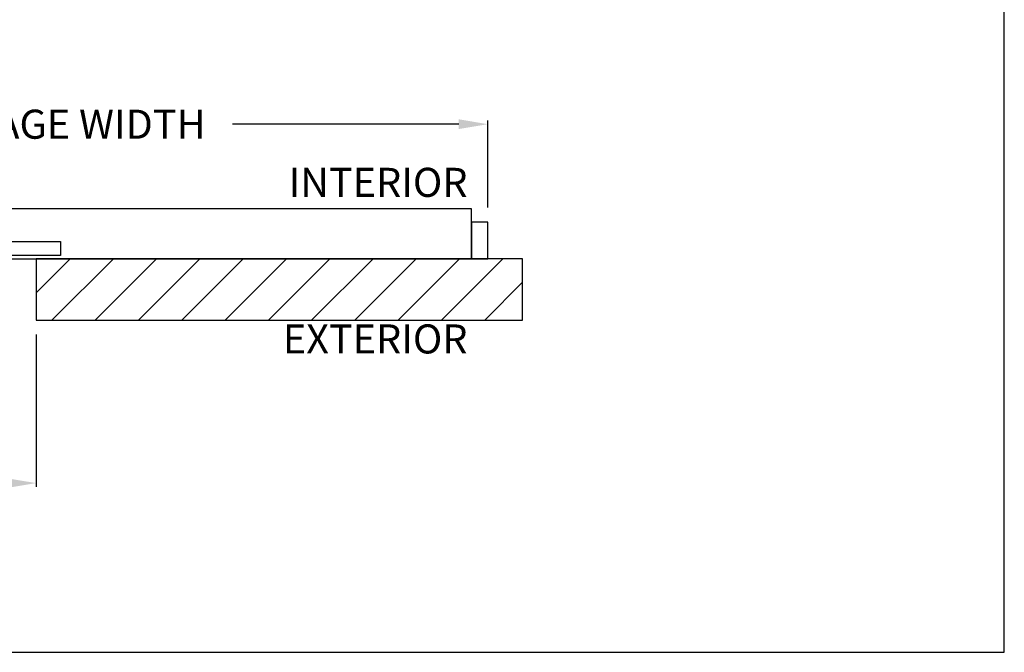
# Model space of a CAD drawing. Units: inches. Extents: x 0 to 13700, y -37 to 5913.
# Drawn here: x 114 to 234, y 50 to 128 of the extents above; entities that cross this region are included whole.
import ezdxf

# ---------------------------------------------------------------- set-up
doc = ezdxf.new("R2010")
doc.units = ezdxf.units.IN
doc.header["$MEASUREMENT"] = 0
doc.header["$PDSIZE"] = -1
doc.layers.get('0').update_dxf_attribs({"lineweight": 25})
doc.layers.get('Defpoints').update_dxf_attribs({"lineweight": 0})
doc.layers.add('DIM', color=7, linetype='Continuous', lineweight=25)
doc.layers.add('NOTES', color=7, linetype='Continuous', lineweight=25)
doc.layers.add('ZOOM BOUNDARY', color=40, linetype='Continuous', lineweight=25, plot=False)
doc.styles.add('DIM', font='ARRomD.shx')
doc.dimstyles.get("Standard").update_dxf_attribs({"dimscale": 0, "dimtxt": 0.36, "dimasz": 0.4, "dimexe": 0.05, "dimexo": 0.2, "dimgap": 0.125, "dimtad": 0, "dimdec": 5, "dimzin": 0, "dimdsep": 46, "dimlunit": 4, "dimtxsty": 'DIM', "dimcen": 0.09, "dimclrd": 256, "dimclre": 256, "dimclrt": 256, "dimadec": 0, "dimazin": 0, "dimtfac": 1, "dimtdec": 4, "dimtofl": 0, "dimtmove": 0, "dimatfit": 3, "dimfxl": 1, "dimfrac": 2, "dimtolj": 1, "dimtzin": 0, "dimlwd": -1, "dimlwe": -1, "dimarcsym": 0})

# ---------------------------------------------------------------- blocks, each defined once
blk = doc.blocks.new('*D5183')
at = {"layer": 'Defpoints', "color": 0}
for p in [(63.29, 114.78), (63.29, 102.78), (171.04, 102.78)]:
    blk.add_point(p, dxfattribs=at)
at = {"layer": 'DIM'}
for p, q in [((63.29, 104.56), (63.29, 115.23)), ((66.85, 114.78), (95.08, 114.78)), ((167.48, 114.78), (139.75, 114.78)), ((171.04, 104.56), (171.04, 115.23))]:
    blk.add_line(p, q, dxfattribs=at)
for points in [[(66.85, 115.38), (66.85, 114.19), (63.29, 114.78)], [(167.48, 114.19), (167.48, 115.38), (171.04, 114.78)]]:
    blk.add_solid(points, dxfattribs=at)
at = {"layer": 'DIM', "insert": (117.42, 114.78), "char_height": 3.5644, "attachment_point": 5, "style": 'DIM'}
blk.add_mtext('\\A1;{PACKAGE WIDTH}', dxfattribs=at)
blk = doc.blocks.new('*D5184')
at = {"layer": 'Defpoints', "color": 0}
for p in [(65.29, 90.76), (115.67, 90.76), (65.29, 70.76)]:
    blk.add_point(p, dxfattribs=at)
at = {"layer": 'DIM'}
for p, q in [((65.29, 88.97), (65.29, 70.31)), ((115.67, 88.97), (115.67, 70.31)), ((68.85, 70.76), (77.39, 70.76)), ((112.1, 70.76), (103.57, 70.76))]:
    blk.add_line(p, q, dxfattribs=at)
for points in [[(68.85, 71.35), (68.85, 70.16), (65.29, 70.76)], [(112.1, 70.16), (112.1, 71.35), (115.67, 70.76)]]:
    blk.add_solid(points, dxfattribs=at)
at = {"layer": 'DIM', "insert": (90.48, 70.76), "char_height": 3.5644, "attachment_point": 5, "style": 'DIM'}
blk.add_mtext('\\A1;{MASONRY\\POPENING}', dxfattribs=at)

msp = doc.modelspace()

# ---------------------------------------------------------------- hatches: boundary and pattern name
h = msp.add_hatch()
h.set_pattern_fill('ANSI31', color=256, scale=30, style=0)
h.set_pattern_definition([(45, (-10663.6507, -4973.5554), (-2.6516504, 2.6516504), [])])
h.paths.add_polyline_path([(175.290218, 90.757), (175.290218, 98.281), (115.665218, 98.281), (115.665218, 90.757)])

# ---------------------------------------------------------------- linework, layer by layer
for points in [[(169.040218, 98.281), (169.040218, 104.406), (65.290218, 104.406), (65.290218, 98.281)], [(171.040218, 98.281), (171.040218, 102.781), (169.040218, 102.781), (169.040218, 98.281)], [(65.290218, 98.656), (65.290218, 100.406), (118.665218, 100.406), (118.665218, 98.656)], [(175.290218, 90.757), (175.290218, 98.281), (115.665218, 98.281), (115.665218, 90.757)]]:
    msp.add_lwpolyline(points, close=True)
at = {"layer": 'ZOOM BOUNDARY'}
msp.add_lwpolyline([(0, 292.185157), (0, 50), (234.330436, 50), (234.330436, 292.185157)], close=True, dxfattribs=at)

# ---------------------------------------------------------------- texts
at = {"layer": 'NOTES', "char_height": 3.564, "width": 31.7295832, "attachment_point": 6, "style": 'DIM'}
for s, insert in [('{INTERIOR}', (168.547093, 107.185652)), ('{EXTERIOR}', (168.547093, 87.977348))]:
    msp.add_mtext(s, dxfattribs=dict(at, insert=insert))

# ---------------------------------------------------------------- dimensions: what is measured, and where the dimension line sits
at = {"layer": 'DIM'}
dim = msp.add_linear_dim(base=(63.290218, 114.781), p1=(171.040218, 102.781), p2=(63.290218, 102.781), angle=180, text='{PACKAGE WIDTH}', dimstyle='Standard', override={"dimscale": 8.911, "dimtxt": 0.4}, dxfattribs=at)
dim.commit()
dim.dimension.update_dxf_attribs({"geometry": '*D5183', "text_midpoint": (117.415218, 114.781), "dimtype": 160})
dim = msp.add_linear_dim(base=(65.290218, 70.757), p1=(115.665218, 90.757), p2=(65.290218, 90.757), angle=180, text='{MASONRY\\POPENING}', dimstyle='Standard', override={"dimscale": 8.911, "dimtxt": 0.4, "dimtolj": 1}, dxfattribs=at)
dim.commit()
dim.dimension.update_dxf_attribs({"geometry": '*D5184', "text_midpoint": (90.477718, 70.757)})

doc.saveas('drawing.dxf')
